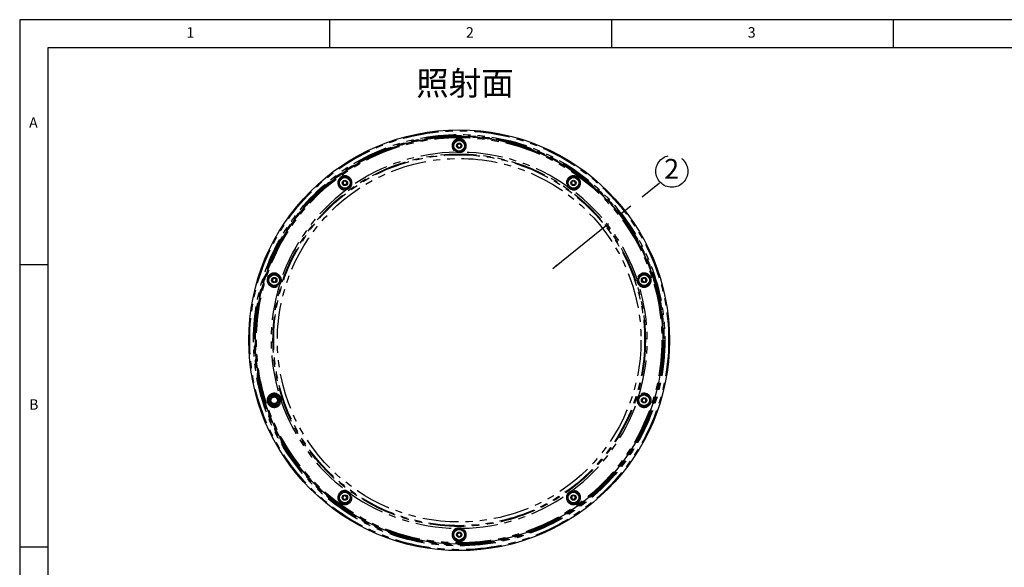
# Model space of a CAD drawing. Extents: x 5 to 420, y 5 to 292.
# Drawn here: x 5 to 180, y 195 to 292 of the extents above; entities that cross this region are included whole.
import ezdxf

# ---------------------------------------------------------------- set-up
doc = ezdxf.new("R2010")
doc.units = 0
doc.linetypes.add('CENTERX2', pattern=[20.32, 12.7, -2.54, 2.54, -2.54])
doc.linetypes.add('PHANTOM', pattern=[12.7, 6.35, -1.27, 1.27, -1.27, 1.27, -1.27])
doc.layers.get('0').update_dxf_attribs({"linetype": 'CONTINUOUS'})
doc.layers.add('SLD-0', color=36, linetype='CONTINUOUS')
doc.layers.add('中心線', color=11, linetype='CENTERX2')
doc.styles.add('SLDTEXTSTYLE0', font='TXT', dxfattribs={"width": 0.7, "bigfont": 'bigfont'})
doc.styles.get("Standard").update_dxf_attribs({"font": 'msgothic.ttc'})
doc.dimstyles.new('SLDDIMSTYLE0', dxfattribs={"dimtxt": 0.18, "dimasz": 1, "dimexe": 0, "dimexo": 0.0625, "dimgap": 0, "dimtad": 0, "dimtih": 1, "dimtoh": 1, "dimdec": 0, "dimrnd": 1e-09, "dimzin": 0, "dimtxsty": 'STANDARD', "dimblk1": 'DOT', "dimblk2": 'DOT', "dimsah": 1, "dimcen": 0.09, "dimazin": 3, "dimtfac": 1, "dimtdec": 0, "dimtofl": 0, "dimtmove": 0, "dimatfit": 3, "dimtolj": 1, "dimtzin": 0})

# ---------------------------------------------------------------- blocks, each defined once
blk = doc.blocks.new('SW_NOTE_2')
at = {"layer": '中心線', "color": 0}
blk.add_circle((2.22, 2.04), 2.84, dxfattribs=at)
at = {"layer": '中心線', "color": 0, "insert": (2.18, 4.23), "char_height": 3.5, "attachment_point": 2, "style": 'SLDTEXTSTYLE0'}
blk.add_mtext('2', dxfattribs=at)

msp = doc.modelspace()

# ---------------------------------------------------------------- linework, layer by layer
at = {"color": 0, "linetype": 'CONTINUOUS'}
for p, q in [((82.628, 269.811), (82.951, 270.02)), ((82.648, 269.427), (82.628, 269.811)), ((82.99, 269.251), (82.648, 269.427)), ((82.951, 270.02), (83.294, 269.845)), ((83.314, 269.46), (82.99, 269.251)), ((83.294, 269.845), (83.314, 269.46)), ((62.312, 262.987), (62.451, 263.346)), ((62.554, 262.688), (62.312, 262.987)), ((62.451, 263.346), (62.831, 263.406)), ((62.934, 262.747), (62.554, 262.688)), ((62.831, 263.406), (63.073, 263.106)), ((63.073, 263.106), (62.934, 262.747)), ((102.865, 263.068), (103.075, 263.39)), ((103.039, 262.724), (102.865, 263.068)), ((103.424, 262.704), (103.039, 262.724)), ((103.075, 263.39), (103.46, 263.369)), ((103.634, 263.026), (103.424, 262.704)), ((103.46, 263.369), (103.634, 263.026)), ((49.788, 245.897), (50.061, 246.169)), ((49.887, 245.525), (49.788, 245.897)), ((50.258, 245.425), (49.887, 245.525)), ((50.061, 246.169), (50.432, 246.069)), ((50.531, 245.697), (50.258, 245.425)), ((50.432, 246.069), (50.531, 245.697)), ((115.423, 245.66), (115.484, 246.04)), ((115.722, 245.417), (115.423, 245.66)), ((115.484, 246.04), (115.843, 246.177)), ((116.081, 245.554), (115.722, 245.417)), ((115.843, 246.177), (116.142, 245.934)), ((116.142, 245.934), (116.081, 245.554)), ((115.411, 224.575), (115.683, 224.847)), ((115.51, 224.203), (115.411, 224.575)), ((115.881, 224.103), (115.51, 224.203)), ((115.683, 224.847), (116.055, 224.746)), ((116.154, 224.374), (115.881, 224.103)), ((116.055, 224.746), (116.154, 224.374)), ((62.308, 207.246), (62.518, 207.568)), ((62.482, 206.902), (62.308, 207.246)), ((62.867, 206.881), (62.482, 206.902)), ((62.518, 207.568), (62.903, 207.547)), ((63.077, 207.204), (62.867, 206.881)), ((62.903, 207.547), (63.077, 207.204)), ((102.869, 207.165), (103.008, 207.524)), ((103.111, 206.866), (102.869, 207.165)), ((103.008, 207.524), (103.388, 207.584)), ((103.491, 206.925), (103.111, 206.866)), ((103.388, 207.584), (103.63, 207.284)), ((103.63, 207.284), (103.491, 206.925)), ((82.628, 200.811), (82.951, 201.02)), ((82.951, 201.02), (83.294, 200.845)), ((82.648, 200.427), (82.628, 200.811)), ((82.99, 200.251), (82.648, 200.427)), ((83.314, 200.46), (82.99, 200.251)), ((83.294, 200.845), (83.314, 200.46))]:
    msp.add_line(p, q, dxfattribs=at)
at = {"color": 0, "linetype": 'PHANTOM', "flags": 128}
for points in [[(82.52, 268.647), (82.519, 268.644), (82.515, 268.635), (82.508, 268.621), (82.5, 268.602), (82.489, 268.579), (82.477, 268.553), (82.464, 268.525), (82.451, 268.496)], [(83.491, 268.496), (83.478, 268.525), (83.465, 268.553), (83.453, 268.579), (83.442, 268.602), (83.434, 268.621), (83.427, 268.635), (83.423, 268.644), (83.422, 268.647)], [(63.783, 262.43), (63.755, 262.446), (63.728, 262.461), (63.703, 262.475), (63.681, 262.488), (63.663, 262.498), (63.65, 262.506), (63.641, 262.51), (63.638, 262.512)], [(102.304, 262.512), (102.301, 262.51), (102.292, 262.506), (102.279, 262.498), (102.261, 262.488), (102.239, 262.475), (102.214, 262.461), (102.187, 262.446), (102.159, 262.43)], [(62.909, 261.982), (62.909, 261.979), (62.911, 261.969), (62.914, 261.954), (62.919, 261.934), (62.924, 261.909), (62.929, 261.881), (62.935, 261.851), (62.942, 261.819)], [(103, 261.819), (103.007, 261.851), (103.013, 261.881), (103.018, 261.909), (103.023, 261.934), (103.028, 261.954), (103.031, 261.969), (103.033, 261.979), (103.033, 261.982)], [(50.96, 245.063), (50.963, 245.06), (50.97, 245.054), (50.982, 245.043), (50.997, 245.029), (51.015, 245.012), (51.037, 244.993), (51.059, 244.972), (51.083, 244.95)], [(51.404, 245.939), (51.372, 245.935), (51.342, 245.932), (51.313, 245.929), (51.288, 245.926), (51.268, 245.924), (51.252, 245.922), (51.242, 245.921), (51.239, 245.92)], [(114.703, 245.92), (114.699, 245.921), (114.69, 245.922), (114.674, 245.924), (114.654, 245.926), (114.629, 245.929), (114.6, 245.932), (114.57, 245.935), (114.538, 245.939)], [(114.859, 244.95), (114.883, 244.972), (114.905, 244.993), (114.926, 245.012), (114.945, 245.029), (114.96, 245.043), (114.972, 245.054), (114.979, 245.06), (114.982, 245.063)], [(51.083, 225.321), (51.059, 225.3), (51.037, 225.279), (51.015, 225.26), (50.997, 225.243), (50.982, 225.229), (50.97, 225.218), (50.963, 225.211), (50.96, 225.209)], [(51.239, 224.351), (51.242, 224.351), (51.252, 224.35), (51.268, 224.348), (51.288, 224.346), (51.313, 224.343), (51.342, 224.34), (51.372, 224.336), (51.404, 224.333)], [(114.538, 224.333), (114.57, 224.336), (114.6, 224.34), (114.629, 224.343), (114.654, 224.346), (114.674, 224.348), (114.69, 224.35), (114.699, 224.351), (114.703, 224.351)], [(114.982, 225.209), (114.979, 225.211), (114.972, 225.218), (114.96, 225.229), (114.945, 225.243), (114.926, 225.26), (114.905, 225.279), (114.883, 225.3), (114.859, 225.321)], [(62.942, 208.453), (62.935, 208.421), (62.929, 208.391), (62.924, 208.363), (62.919, 208.338), (62.914, 208.318), (62.911, 208.303), (62.909, 208.293), (62.909, 208.289)], [(103.033, 208.289), (103.033, 208.293), (103.031, 208.303), (103.028, 208.318), (103.023, 208.338), (103.018, 208.363), (103.013, 208.391), (103.007, 208.421), (103, 208.453)], [(63.638, 207.759), (63.641, 207.761), (63.65, 207.766), (63.663, 207.774), (63.681, 207.784), (63.703, 207.796), (63.728, 207.81), (63.755, 207.826), (63.783, 207.841)], [(102.159, 207.841), (102.187, 207.826), (102.214, 207.81), (102.239, 207.796), (102.261, 207.784), (102.279, 207.774), (102.292, 207.766), (102.301, 207.761), (102.304, 207.759)], [(82.451, 201.776), (82.464, 201.747), (82.477, 201.718), (82.489, 201.692), (82.5, 201.67), (82.508, 201.651), (82.515, 201.636), (82.519, 201.628), (82.52, 201.624)], [(83.422, 201.624), (83.423, 201.628), (83.427, 201.636), (83.434, 201.651), (83.442, 201.67), (83.453, 201.692), (83.465, 201.718), (83.478, 201.747), (83.491, 201.776)]]:
    msp.add_lwpolyline(points, dxfattribs=at)
at = {"color": 0, "linetype": 'CONTINUOUS'}
for centre, radius in [((82.971, 235.136), 37.327), ((82.971, 235.136), 36.161), ((82.971, 269.636), 0.95), ((82.971, 269.636), 0.475), ((62.692, 263.047), 0.95), ((103.25, 263.047), 0.95), ((62.692, 263.047), 0.475), ((103.25, 263.047), 0.475), ((50.16, 245.797), 0.95), ((115.782, 245.797), 0.95), ((50.16, 245.797), 0.475), ((115.782, 245.797), 0.475), ((115.782, 224.475), 0.95), ((50.16, 224.475), 0.591), ((115.782, 224.475), 0.475), ((62.692, 207.225), 0.95), ((103.25, 207.225), 0.95), ((62.692, 207.225), 0.475), ((103.25, 207.225), 0.475), ((82.971, 200.636), 0.95), ((82.971, 200.636), 0.475)]:
    msp.add_circle(centre, radius, dxfattribs=at)
at = {"color": 0, "linetype": 'PHANTOM'}
for centre, radius in [((82.971, 235.136), 37.161), ((82.971, 235.136), 36.494), ((82.971, 235.136), 36.328), ((82.971, 235.136), 36.295), ((82.971, 235.136), 36.228), ((82.971, 235.136), 36.161), ((82.971, 235.136), 36.127), ((82.971, 235.136), 35.96), ((82.971, 269.636), 1.086), ((82.971, 269.636), 0.952), ((82.971, 235.136), 33.036), ((82.971, 235.136), 32.905), ((82.971, 235.136), 32.249), ((62.692, 263.047), 1.086), ((62.692, 263.047), 0.952), ((103.25, 263.047), 1.086), ((103.25, 263.047), 0.952), ((50.16, 245.797), 1.086), ((50.16, 245.797), 0.952), ((115.782, 245.797), 1.086), ((115.782, 245.797), 0.952), ((50.16, 224.475), 1.086), ((50.16, 224.475), 0.952), ((115.782, 224.475), 1.086), ((115.782, 224.475), 0.952), ((50.16, 224.475), 0.731), ((50.16, 224.475), 0.598), ((62.692, 207.225), 1.086), ((62.692, 207.225), 0.952), ((103.25, 207.225), 1.086), ((103.25, 207.225), 0.952), ((82.971, 200.636), 1.086), ((82.971, 200.636), 0.952)]:
    msp.add_circle(centre, radius, dxfattribs=at)
for centre, radius, start, end in [((82.971, 269.636), 1.253, 294.51669, 245.48331), ((82.971, 269.636), 1.086, 294.51669, 245.48331), ((82.971, 235.136), 33.364, 90.89288, 125.10712), ((82.971, 235.136), 33.364, 54.89288, 89.10712), ((62.692, 263.047), 1.253, 330.51669, 281.48331), ((62.692, 263.047), 1.086, 330.51669, 281.48331), ((103.25, 263.047), 1.253, 258.51669, 209.48331), ((103.25, 263.047), 1.086, 258.51669, 209.48331), ((82.971, 235.136), 33.364, 126.89288, 161.10712), ((82.971, 235.136), 33.364, 18.89288, 53.10712), ((50.16, 245.797), 1.253, 6.51669, 317.48331), ((50.16, 245.797), 1.086, 6.51669, 317.48331), ((115.782, 245.797), 1.253, 222.51669, 173.48331), ((115.782, 245.797), 1.086, 222.51669, 173.48331), ((82.971, 235.136), 33.364, 162.89288, 197.10712), ((82.971, 235.136), 33.364, 342.89288, 17.10712), ((50.16, 224.475), 1.253, 42.51669, 353.48331), ((50.16, 224.475), 1.086, 42.51669, 353.48331), ((115.782, 224.475), 1.253, 186.51669, 137.48331), ((115.782, 224.475), 1.086, 186.51669, 137.48331), ((82.971, 235.136), 33.364, 198.89288, 233.10712), ((82.971, 235.136), 33.364, 306.89288, 341.10712), ((62.692, 207.225), 1.253, 78.51669, 29.48331), ((62.692, 207.225), 1.086, 78.51669, 29.48331), ((103.25, 207.225), 1.253, 150.51669, 101.48331), ((103.25, 207.225), 1.086, 150.51669, 101.48331), ((82.971, 235.136), 33.364, 234.89288, 269.10712), ((82.971, 235.136), 33.364, 270.89288, 305.10712), ((82.971, 200.636), 1.253, 114.51669, 65.48331)]:
    msp.add_arc(centre, radius, start, end, dxfattribs=at)
at = {"color": 0, "linetype": 'CONTINUOUS'}
for centre, radius, start, end in [((82.971, 269.636), 0.333, 122.90035, 182.90035), ((82.971, 269.636), 0.333, 182.90035, 242.90035), ((82.971, 269.636), 0.333, 62.90035, 122.90035), ((82.971, 269.636), 0.333, 242.90035, 302.90035), ((82.971, 269.636), 0.333, 2.90035, 62.90035), ((82.971, 269.636), 0.333, 302.90035, 2.90035), ((62.692, 263.047), 0.333, 158.90035, 218.90035), ((62.692, 263.047), 0.333, 98.90035, 158.90035), ((62.692, 263.047), 0.333, 218.90035, 278.90035), ((62.692, 263.047), 0.333, 38.90035, 98.90035), ((62.692, 263.047), 0.333, 278.90035, 338.90035), ((62.692, 263.047), 0.333, 338.90035, 38.90035), ((103.25, 263.047), 0.333, 146.90035, 206.90035), ((103.25, 263.047), 0.333, 206.90035, 266.90035), ((103.25, 263.047), 0.333, 86.90035, 146.90035), ((103.25, 263.047), 0.333, 266.90035, 326.90035), ((103.25, 263.047), 0.333, 26.90035, 86.90035), ((103.25, 263.047), 0.333, 326.90035, 26.90035), ((50.16, 245.797), 0.333, 134.90035, 194.90035), ((50.16, 245.797), 0.333, 194.90035, 254.90035), ((50.16, 245.797), 0.333, 74.90035, 134.90035), ((50.16, 245.797), 0.333, 254.90035, 314.90035), ((50.16, 245.797), 0.333, 14.90035, 74.90035), ((50.16, 245.797), 0.333, 314.90035, 14.90035), ((115.782, 245.797), 0.333, 170.90035, 230.90035), ((115.782, 245.797), 0.333, 110.90035, 170.90035), ((115.782, 245.797), 0.333, 230.90035, 290.90035), ((115.782, 245.797), 0.333, 50.90035, 110.90035), ((115.782, 245.797), 0.333, 290.90035, 350.90035), ((115.782, 245.797), 0.333, 350.90035, 50.90035), ((115.782, 224.475), 0.333, 134.90035, 194.90035), ((115.782, 224.475), 0.333, 194.90035, 254.90035), ((115.782, 224.475), 0.333, 74.90035, 134.90035), ((115.782, 224.475), 0.333, 254.90035, 314.90035), ((115.782, 224.475), 0.333, 14.90035, 74.90035), ((115.782, 224.475), 0.333, 314.90035, 14.90035), ((62.692, 207.225), 0.333, 146.90035, 206.90035), ((62.692, 207.225), 0.333, 206.90035, 266.90035), ((62.692, 207.225), 0.333, 86.90035, 146.90035), ((62.692, 207.225), 0.333, 266.90035, 326.90035), ((62.692, 207.225), 0.333, 26.90035, 86.90035), ((62.692, 207.225), 0.333, 326.90035, 26.90035), ((103.25, 207.225), 0.333, 158.90035, 218.90035), ((103.25, 207.225), 0.333, 98.90035, 158.90035), ((103.25, 207.225), 0.333, 218.90035, 278.90035), ((103.25, 207.225), 0.333, 38.90035, 98.90035), ((103.25, 207.225), 0.333, 278.90035, 338.90035), ((103.25, 207.225), 0.333, 338.90035, 38.90035), ((82.971, 200.636), 1.086, 114.51669, 65.48331), ((82.971, 200.636), 0.333, 122.90035, 182.90035), ((82.971, 200.636), 0.333, 62.90035, 122.90035), ((82.971, 200.636), 0.333, 2.90035, 62.90035), ((82.971, 200.636), 0.333, 182.90035, 242.90035), ((82.971, 200.636), 0.333, 242.90035, 302.90035), ((82.971, 200.636), 0.333, 302.90035, 2.90035)]:
    msp.add_arc(centre, radius, start, end, dxfattribs=at)
at = {"color": 0, "linetype": 'PHANTOM'}
for points, knots in [([(83.491, 268.496), (83.359, 268.467), (83.091, 268.407), (82.735, 268.424), (82.525, 268.477), (82.451, 268.496)], [0, 0, 0, 0, 0.3845955, 0.7816626, 1, 1, 1, 1]), ([(63.783, 262.43), (63.693, 262.329), (63.511, 262.123), (63.213, 261.928), (63.013, 261.848), (62.942, 261.819)], [0, 0, 0, 0, 0.3845952, 0.781663, 1, 1, 1, 1]), ([(103, 261.819), (102.876, 261.873), (102.624, 261.982), (102.346, 262.206), (102.208, 262.371), (102.159, 262.43)], [0, 0, 0, 0, 0.3845959, 0.7816623, 1, 1, 1, 1]), ([(51.404, 245.939), (51.391, 245.804), (51.365, 245.531), (51.239, 245.198), (51.124, 245.015), (51.083, 244.95)], [0, 0, 0, 0, 0.3845957, 0.7816628, 1, 1, 1, 1]), ([(114.859, 244.95), (114.79, 245.067), (114.651, 245.303), (114.557, 245.647), (114.543, 245.863), (114.538, 245.939)], [0, 0, 0, 0, 0.3845957, 0.7816634, 1, 1, 1, 1]), ([(51.083, 225.321), (51.152, 225.205), (51.291, 224.968), (51.385, 224.624), (51.399, 224.409), (51.404, 224.333)], [0, 0, 0, 0, 0.3845957, 0.7816634, 1, 1, 1, 1]), ([(114.538, 224.333), (114.55, 224.467), (114.577, 224.741), (114.703, 225.074), (114.818, 225.257), (114.859, 225.321)], [0, 0, 0, 0, 0.3845957, 0.7816628, 1, 1, 1, 1]), ([(62.942, 208.453), (63.066, 208.399), (63.318, 208.289), (63.596, 208.066), (63.734, 207.9), (63.783, 207.841)], [0, 0, 0, 0, 0.3845959, 0.7816623, 1, 1, 1, 1]), ([(102.159, 207.841), (102.248, 207.943), (102.431, 208.149), (102.729, 208.344), (102.929, 208.424), (103, 208.453)], [0, 0, 0, 0, 0.3845952, 0.781663, 1, 1, 1, 1]), ([(82.451, 201.776), (82.583, 201.805), (82.851, 201.865), (83.207, 201.847), (83.417, 201.795), (83.491, 201.776)], [0, 0, 0, 0, 0.3845955, 0.7816626, 1, 1, 1, 1])]:
    msp.add_open_spline(points, degree=3, knots=knots, dxfattribs=at)
at = {"color": 0, "linetype": 'CONTINUOUS'}
for points, knots in [([(82.52, 268.647), (82.584, 268.623), (82.761, 268.554), (83.08, 268.53), (83.308, 268.608), (83.422, 268.647)], [0, 0, 0, 0, 0.2221999, 0.6134618, 1, 1, 1, 1]), ([(62.909, 261.982), (62.975, 262), (63.158, 262.048), (63.43, 262.216), (63.569, 262.414), (63.638, 262.512)], [0, 0, 0, 0, 0.2221998, 0.6134607, 1, 1, 1, 1]), ([(102.304, 262.512), (102.341, 262.455), (102.444, 262.295), (102.687, 262.088), (102.918, 262.018), (103.033, 261.982)], [0, 0, 0, 0, 0.2222009, 0.6134633, 1, 1, 1, 1]), ([(50.96, 245.063), (51.004, 245.116), (51.123, 245.263), (51.245, 245.558), (51.241, 245.8), (51.239, 245.92)], [0, 0, 0, 0, 0.2221991, 0.6134611, 1, 1, 1, 1]), ([(114.703, 245.92), (114.699, 245.852), (114.689, 245.663), (114.764, 245.352), (114.909, 245.159), (114.982, 245.063)], [0, 0, 0, 0, 0.2222002, 0.6134622, 1, 1, 1, 1]), ([(51.239, 224.351), (51.243, 224.42), (51.253, 224.609), (51.178, 224.92), (51.032, 225.113), (50.96, 225.209)], [0, 0, 0, 0, 0.2222002, 0.6134622, 1, 1, 1, 1]), ([(114.982, 225.209), (114.938, 225.156), (114.819, 225.009), (114.697, 224.713), (114.701, 224.472), (114.703, 224.351)], [0, 0, 0, 0, 0.2221991, 0.6134611, 1, 1, 1, 1]), ([(63.638, 207.759), (63.601, 207.817), (63.498, 207.976), (63.255, 208.183), (63.023, 208.254), (62.909, 208.289)], [0, 0, 0, 0, 0.2222009, 0.6134633, 1, 1, 1, 1]), ([(103.033, 208.289), (102.967, 208.272), (102.784, 208.223), (102.512, 208.056), (102.373, 207.858), (102.304, 207.759)], [0, 0, 0, 0, 0.2221998, 0.6134607, 1, 1, 1, 1]), ([(83.422, 201.624), (83.358, 201.649), (83.181, 201.717), (82.862, 201.742), (82.634, 201.663), (82.52, 201.624)], [0, 0, 0, 0, 0.2221999, 0.6134618, 1, 1, 1, 1])]:
    msp.add_open_spline(points, degree=3, knots=knots, dxfattribs=at)
at = {"layer": 'SLD-0', "color": 0}
for p, q in [((415, 292), (5, 292)), ((5, 292), (5, 5)), ((60, 287), (60, 292)), ((110, 292), (110, 287)), ((160, 287), (160, 292)), ((410, 287), (10, 287)), ((10, 287), (10, 10)), ((10, 248.5), (5, 248.5)), ((5, 198.5), (10, 198.5))]:
    msp.add_line(p, q, dxfattribs=at)

# ---------------------------------------------------------------- block references
at = {"layer": '中心線', "color": 0}
msp.add_blockref('SW_NOTE_2', (118.488, 263.065), dxfattribs=at)

# ---------------------------------------------------------------- texts
at = {"color": 0, "linetype": 'CONTINUOUS', "char_height": 1.852, "attachment_point": 1}
for s, insert in [('1', (34.583, 290.668)), ('2', (84.167, 290.668)), ('3', (134.167, 290.668)), ('A', (6.667, 274.668)), ('B', (6.667, 224.668))]:
    msp.add_mtext(s, dxfattribs=dict(at, insert=insert))
at = {"layer": '中心線', "color": 0, "insert": (75.34, 282.85), "char_height": 4.2333, "attachment_point": 1}
msp.add_mtext('照射面', dxfattribs=at)

# ---------------------------------------------------------------- leaders
at = {"layer": '中心線', "color": 0}
msp.add_leader([(99.566, 247.87), (118.488, 263.065)], dimstyle='SLDDIMSTYLE0', dxfattribs=at)

doc.saveas('drawing.dxf')
